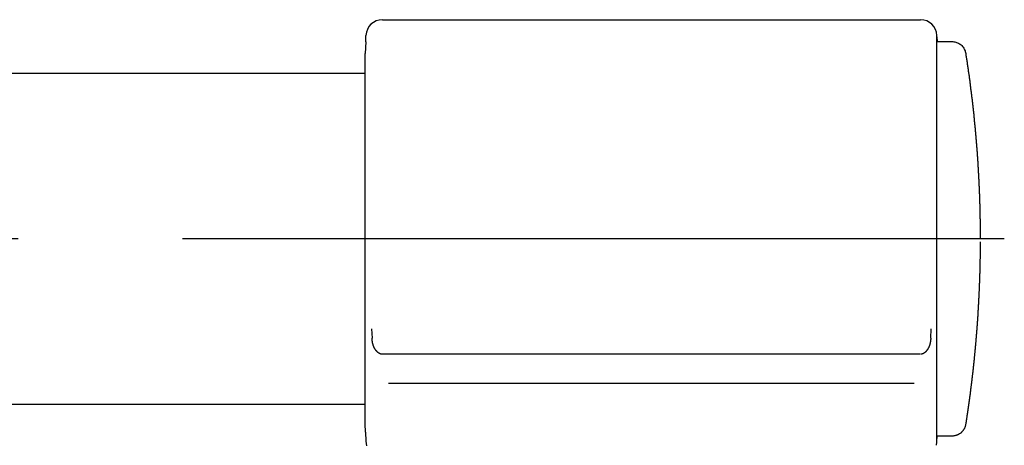
# Model space of a CAD drawing. Extents: x 170 to 7363, y -739 to 5302.
# Drawn here: x 2814 to 2994, y 5202 to 5280 of the extents above; entities that cross this region are included whole.
import ezdxf

# ---------------------------------------------------------------- set-up
doc = ezdxf.new("R2010")
doc.units = 0
doc.header["$LTSCALE"] = 120
doc.linetypes.add('CENTER', pattern=[2, 1.25, -0.25, 0.25, -0.25])
for name, color, linetype in [('CENTER', 3, 'CENTER'), ('SJC', 1, 'CONTINUOUS'), ('SJC2', 7, 'CONTINUOUS')]:
    doc.layers.add(name, color=color, linetype=linetype)

msp = doc.modelspace()

# ---------------------------------------------------------------- linework, layer by layer
at = {"layer": 'CENTER'}
msp.add_line((2993.751, 5239.503), (1361.558, 5239.503), dxfattribs=at)
at = {"layer": 'SJC'}
for p, q in [((2880.24, 5279.503), (2978.446, 5279.503)), ((2877.203, 5275.486), (2877.242, 5276.607)), ((2981.444, 5202.398), (2981.444, 5276.607)), ((2981.453, 5276.368), (2981.483, 5275.503)), ((2877.203, 5275.486), (2877.127, 5273.317)), ((2877.127, 5205.719), (2877.127, 5273.307)), ((1481.559, 5269.753), (2877.127, 5269.753)), ((2877.127, 5209.253), (1481.559, 5209.253)), ((2877.178, 5204.221), (2877.127, 5205.719)), ((2877.178, 5204.221), (2877.236, 5202.577)), ((2877.236, 5202.577), (2877.333, 5201.745)), ((2981.369, 5201.828), (2981.444, 5202.398)), ((2981.45, 5202.577), (2981.483, 5203.503))]:
    msp.add_line(p, q, dxfattribs=at)
for points in [[(2981.48, 5275.5, 0), (2981.66, 5275.5, 0), (2981.85, 5275.5, 0), (2982.03, 5275.5, 0), (2982.21, 5275.5, 0), (2982.39, 5275.5, 0), (2982.57, 5275.5, 0), (2982.75, 5275.5, 0), (2982.93, 5275.5, 0), (2983.11, 5275.5, 0), (2983.29, 5275.5, 0), (2983.47, 5275.5, 0), (2983.65, 5275.5, 0), (2983.83, 5275.5, 0), (2984.01, 5275.5, 0), (2984.19, 5275.5, 0), (2984.36, 5275.5, 0), (2984.54, 5275.48, 0), (2984.71, 5275.45, 0), (2984.88, 5275.41, 0), (2985.05, 5275.36, 0), (2985.22, 5275.29, 0), (2985.39, 5275.21, 0), (2985.55, 5275.12, 0), (2985.71, 5275.01, 0), (2985.86, 5274.89, 0), (2985.99, 5274.77, 0), (2986.12, 5274.63, 0), (2986.24, 5274.48, 0), (2986.34, 5274.33, 0), (2986.43, 5274.17, 0), (2986.51, 5274.01, 0), (2986.58, 5273.84, 0), (2986.63, 5273.67, 0), (2986.67, 5273.51, 0), (2986.7, 5273.34, 0), (2986.73, 5273.16, 0), (2986.75, 5272.98, 0), (2986.78, 5272.81, 0), (2986.81, 5272.63, 0), (2986.84, 5272.45, 0), (2986.86, 5272.27, 0), (2986.89, 5272.09, 0), (2986.92, 5271.91, 0), (2986.95, 5271.73, 0), (2986.97, 5271.56, 0), (2987, 5271.38, 0), (2987.03, 5271.2, 0), (2987.05, 5271.02, 0), (2987.08, 5270.84, 0), (2987.1, 5270.66, 0), (2987.13, 5270.48, 0), (2987.15, 5270.3, 0), (2987.18, 5270.13, 0), (2987.21, 5269.95, 0), (2987.23, 5269.77, 0), (2987.26, 5269.59, 0), (2987.28, 5269.41, 0), (2987.31, 5269.23, 0), (2987.33, 5269.05, 0), (2987.35, 5268.87, 0), (2987.38, 5268.69, 0), (2987.4, 5268.52, 0), (2987.43, 5268.34, 0), (2987.45, 5268.16, 0), (2987.47, 5267.98, 0), (2987.5, 5267.8, 0), (2987.52, 5267.62, 0), (2987.55, 5267.44, 0), (2987.57, 5267.26, 0), (2987.59, 5267.08, 0), (2987.61, 5266.9, 0), (2987.64, 5266.72, 0), (2987.66, 5266.54, 0), (2987.68, 5266.36, 0), (2987.7, 5266.19, 0), (2987.73, 5266.01, 0), (2987.75, 5265.83, 0), (2987.77, 5265.65, 0), (2987.79, 5265.47, 0), (2987.81, 5265.29, 0), (2987.83, 5265.11, 0), (2987.86, 5264.93, 0), (2987.88, 5264.75, 0), (2987.9, 5264.57, 0), (2987.92, 5264.39, 0), (2987.94, 5264.21, 0), (2987.96, 5264.03, 0), (2987.98, 5263.85, 0), (2988, 5263.67, 0), (2988.02, 5263.49, 0), (2988.04, 5263.31, 0), (2988.06, 5263.13, 0), (2988.08, 5262.95, 0), (2988.1, 5262.77, 0), (2988.12, 5262.59, 0), (2988.14, 5262.41, 0), (2988.16, 5262.23, 0), (2988.17, 5262.05, 0), (2988.19, 5261.87, 0), (2988.21, 5261.7, 0), (2988.23, 5261.52, 0), (2988.25, 5261.34, 0), (2988.27, 5261.16, 0), (2988.28, 5260.98, 0), (2988.3, 5260.8, 0), (2988.32, 5260.62, 0), (2988.34, 5260.44, 0), (2988.35, 5260.26, 0), (2988.37, 5260.08, 0), (2988.39, 5259.9, 0), (2988.41, 5259.72, 0), (2988.42, 5259.54, 0), (2988.44, 5259.36, 0), (2988.46, 5259.18, 0), (2988.47, 5259, 0), (2988.49, 5258.82, 0), (2988.5, 5258.64, 0), (2988.52, 5258.46, 0), (2988.54, 5258.28, 0), (2988.55, 5258.09, 0), (2988.57, 5257.91, 0), (2988.58, 5257.73, 0), (2988.6, 5257.55, 0), (2988.61, 5257.37, 0), (2988.63, 5257.19, 0), (2988.64, 5257.01, 0), (2988.66, 5256.83, 0), (2988.67, 5256.65, 0), (2988.68, 5256.47, 0), (2988.7, 5256.29, 0), (2988.71, 5256.11, 0), (2988.73, 5255.93, 0), (2988.74, 5255.75, 0), (2988.75, 5255.57, 0), (2988.77, 5255.39, 0), (2988.78, 5255.21, 0), (2988.79, 5255.03, 0), (2988.8, 5254.85, 0), (2988.82, 5254.67, 0), (2988.83, 5254.49, 0), (2988.84, 5254.31, 0), (2988.85, 5254.13, 0), (2988.87, 5253.95, 0), (2988.88, 5253.77, 0), (2988.89, 5253.59, 0), (2988.9, 5253.41, 0), (2988.91, 5253.23, 0), (2988.92, 5253.05, 0), (2988.94, 5252.87, 0), (2988.95, 5252.69, 0), (2988.96, 5252.5, 0), (2988.97, 5252.32, 0), (2988.98, 5252.14, 0), (2988.99, 5251.96, 0), (2989, 5251.78, 0), (2989.01, 5251.6, 0), (2989.02, 5251.42, 0), (2989.03, 5251.24, 0), (2989.04, 5251.06, 0), (2989.05, 5250.88, 0), (2989.06, 5250.7, 0), (2989.07, 5250.52, 0), (2989.08, 5250.34, 0), (2989.09, 5250.16, 0), (2989.09, 5249.98, 0), (2989.1, 5249.8, 0), (2989.11, 5249.62, 0), (2989.12, 5249.44, 0), (2989.13, 5249.26, 0), (2989.14, 5249.07, 0), (2989.14, 5248.89, 0), (2989.15, 5248.71, 0), (2989.16, 5248.53, 0), (2989.17, 5248.35, 0), (2989.17, 5248.17, 0), (2989.18, 5247.99, 0), (2989.19, 5247.81, 0), (2989.2, 5247.63, 0), (2989.2, 5247.45, 0), (2989.21, 5247.27, 0), (2989.21, 5247.09, 0), (2989.22, 5246.91, 0), (2989.23, 5246.73, 0), (2989.23, 5246.55, 0), (2989.24, 5246.37, 0), (2989.24, 5246.18, 0), (2989.25, 5246, 0), (2989.26, 5245.82, 0), (2989.26, 5245.64, 0), (2989.27, 5245.46, 0), (2989.27, 5245.28, 0), (2989.27, 5245.1, 0), (2989.28, 5244.92, 0), (2989.28, 5244.74, 0), (2989.29, 5244.56, 0), (2989.29, 5244.38, 0), (2989.3, 5244.2, 0), (2989.3, 5244.02, 0), (2989.3, 5243.84, 0), (2989.31, 5243.66, 0), (2989.31, 5243.48, 0), (2989.31, 5243.29, 0), (2989.32, 5243.11, 0), (2989.32, 5242.93, 0), (2989.32, 5242.75, 0), (2989.33, 5242.57, 0), (2989.33, 5242.39, 0), (2989.33, 5242.21, 0), (2989.33, 5242.03, 0), (2989.33, 5241.85, 0), (2989.34, 5241.67, 0), (2989.34, 5241.49, 0), (2989.34, 5241.31, 0), (2989.34, 5241.13, 0), (2989.34, 5240.95, 0), (2989.34, 5240.77, 0), (2989.34, 5240.59, 0), (2989.35, 5240.41, 0), (2989.35, 5240.22, 0), (2989.35, 5240.04, 0), (2989.35, 5239.86, 0), (2989.35, 5239.68, 0), (2989.35, 5239.5, 0)], [(2989.35, 5238.94, 0), (2989.35, 5238.86, 0), (2989.35, 5238.79, 0), (2989.35, 5238.71, 0), (2989.35, 5238.63, 0), (2989.34, 5238.55, 0), (2989.34, 5238.47, 0), (2989.34, 5238.4, 0), (2989.34, 5238.32, 0), (2989.34, 5238.24, 0), (2989.34, 5238.16, 0), (2989.34, 5238.09, 0), (2989.34, 5238.01, 0), (2989.34, 5237.93, 0), (2989.34, 5237.85, 0), (2989.34, 5237.77, 0), (2989.34, 5237.7, 0), (2989.34, 5237.62, 0), (2989.34, 5237.54, 0), (2989.34, 5237.46, 0), (2989.34, 5237.39, 0), (2989.34, 5237.31, 0), (2989.34, 5237.23, 0), (2989.33, 5237.15, 0), (2989.33, 5237.07, 0), (2989.33, 5237, 0), (2989.33, 5236.92, 0), (2989.33, 5236.84, 0), (2989.33, 5236.76, 0), (2989.33, 5236.69, 0), (2989.33, 5236.61, 0), (2989.33, 5236.53, 0), (2989.33, 5236.45, 0), (2989.32, 5236.38, 0), (2989.32, 5236.3, 0), (2989.32, 5236.22, 0), (2989.32, 5236.14, 0), (2989.32, 5236.06, 0), (2989.32, 5235.99, 0), (2989.32, 5235.91, 0), (2989.32, 5235.83, 0), (2989.31, 5235.75, 0), (2989.31, 5235.68, 0), (2989.31, 5235.6, 0), (2989.31, 5235.52, 0), (2989.31, 5235.44, 0), (2989.31, 5235.36, 0), (2989.31, 5235.29, 0), (2989.3, 5235.21, 0), (2989.3, 5235.13, 0), (2989.3, 5235.05, 0), (2989.3, 5234.98, 0), (2989.3, 5234.9, 0), (2989.3, 5234.82, 0), (2989.29, 5234.74, 0), (2989.29, 5234.66, 0), (2989.29, 5234.59, 0), (2989.29, 5234.51, 0), (2989.29, 5234.43, 0), (2989.29, 5234.35, 0), (2989.28, 5234.28, 0), (2989.28, 5234.2, 0), (2989.28, 5234.12, 0), (2989.28, 5234.04, 0), (2989.28, 5233.96, 0), (2989.27, 5233.89, 0), (2989.27, 5233.81, 0), (2989.27, 5233.73, 0), (2989.27, 5233.65, 0), (2989.27, 5233.58, 0), (2989.26, 5233.5, 0), (2989.26, 5233.42, 0), (2989.26, 5233.34, 0), (2989.26, 5233.27, 0), (2989.26, 5233.19, 0), (2989.25, 5233.11, 0), (2989.25, 5233.03, 0), (2989.25, 5232.95, 0), (2989.25, 5232.88, 0), (2989.24, 5232.8, 0), (2989.24, 5232.72, 0), (2989.24, 5232.64, 0), (2989.24, 5232.57, 0), (2989.23, 5232.49, 0), (2989.23, 5232.41, 0), (2989.23, 5232.33, 0), (2989.23, 5232.25, 0), (2989.22, 5232.18, 0), (2989.22, 5232.1, 0), (2989.22, 5232.02, 0), (2989.22, 5231.94, 0), (2989.21, 5231.87, 0), (2989.21, 5231.79, 0), (2989.21, 5231.71, 0), (2989.2, 5231.63, 0), (2989.2, 5231.56, 0), (2989.2, 5231.48, 0), (2989.2, 5231.4, 0), (2989.19, 5231.32, 0), (2989.19, 5231.24, 0), (2989.19, 5231.17, 0), (2989.18, 5231.09, 0), (2989.18, 5231.01, 0), (2989.18, 5230.93, 0), (2989.18, 5230.86, 0), (2989.17, 5230.78, 0), (2989.17, 5230.7, 0), (2989.17, 5230.62, 0), (2989.16, 5230.54, 0), (2989.16, 5230.47, 0), (2989.16, 5230.39, 0), (2989.15, 5230.31, 0), (2989.15, 5230.23, 0), (2989.15, 5230.16, 0), (2989.14, 5230.08, 0), (2989.14, 5230, 0), (2989.14, 5229.92, 0), (2989.13, 5229.85, 0), (2989.13, 5229.77, 0), (2989.13, 5229.69, 0), (2989.12, 5229.61, 0), (2989.12, 5229.53, 0), (2989.11, 5229.46, 0), (2989.11, 5229.38, 0), (2989.11, 5229.3, 0), (2989.1, 5229.22, 0), (2989.1, 5229.15, 0), (2989.1, 5229.07, 0), (2989.09, 5228.99, 0), (2989.09, 5228.91, 0), (2989.09, 5228.84, 0), (2989.08, 5228.76, 0), (2989.08, 5228.68, 0), (2989.07, 5228.6, 0), (2989.07, 5228.52, 0), (2989.07, 5228.45, 0), (2989.06, 5228.37, 0), (2989.06, 5228.29, 0), (2989.05, 5228.21, 0), (2989.05, 5228.14, 0), (2989.05, 5228.06, 0), (2989.04, 5227.98, 0), (2989.04, 5227.9, 0), (2989.03, 5227.83, 0), (2989.03, 5227.75, 0), (2989.02, 5227.67, 0), (2989.02, 5227.59, 0), (2989.02, 5227.52, 0), (2989.01, 5227.44, 0), (2989.01, 5227.36, 0), (2989, 5227.28, 0), (2989, 5227.2, 0), (2988.99, 5227.13, 0), (2988.99, 5227.05, 0), (2988.99, 5226.97, 0), (2988.98, 5226.89, 0), (2988.98, 5226.82, 0), (2988.97, 5226.74, 0), (2988.97, 5226.66, 0), (2988.96, 5226.58, 0), (2988.96, 5226.51, 0), (2988.95, 5226.43, 0), (2988.95, 5226.35, 0), (2988.94, 5226.27, 0), (2988.94, 5226.2, 0), (2988.93, 5226.12, 0), (2988.93, 5226.04, 0), (2988.93, 5225.96, 0), (2988.92, 5225.89, 0), (2988.92, 5225.81, 0), (2988.91, 5225.73, 0), (2988.91, 5225.65, 0), (2988.9, 5225.57, 0), (2988.9, 5225.5, 0), (2988.89, 5225.42, 0), (2988.89, 5225.34, 0), (2988.88, 5225.26, 0), (2988.88, 5225.19, 0), (2988.87, 5225.11, 0), (2988.87, 5225.03, 0), (2988.86, 5224.95, 0), (2988.85, 5224.88, 0), (2988.85, 5224.8, 0), (2988.84, 5224.72, 0), (2988.84, 5224.64, 0), (2988.83, 5224.57, 0), (2988.83, 5224.49, 0), (2988.82, 5224.41, 0), (2988.82, 5224.33, 0), (2988.81, 5224.26, 0), (2988.81, 5224.18, 0), (2988.8, 5224.1, 0), (2988.8, 5224.02, 0), (2988.79, 5223.95, 0), (2988.78, 5223.87, 0), (2988.78, 5223.79, 0), (2988.77, 5223.71, 0), (2988.77, 5223.63, 0), (2988.76, 5223.56, 0), (2988.76, 5223.48, 0), (2988.75, 5223.4, 0), (2988.74, 5223.32, 0), (2988.74, 5223.25, 0), (2988.73, 5223.17, 0), (2988.73, 5223.09, 0), (2988.72, 5223.01, 0), (2988.72, 5222.94, 0), (2988.71, 5222.86, 0), (2988.7, 5222.78, 0), (2988.7, 5222.7, 0), (2988.69, 5222.63, 0), (2988.69, 5222.55, 0), (2988.68, 5222.47, 0), (2988.67, 5222.39, 0), (2988.67, 5222.32, 0), (2988.66, 5222.24, 0), (2988.65, 5222.16, 0), (2988.65, 5222.08, 0), (2988.64, 5222.01, 0), (2988.64, 5221.93, 0), (2988.63, 5221.85, 0), (2988.62, 5221.77, 0), (2988.62, 5221.7, 0), (2988.61, 5221.62, 0), (2988.6, 5221.54, 0), (2988.6, 5221.46, 0), (2988.59, 5221.39, 0), (2988.58, 5221.31, 0), (2988.58, 5221.23, 0), (2988.57, 5221.15, 0), (2988.57, 5221.08, 0), (2988.56, 5221, 0), (2988.55, 5220.92, 0), (2988.55, 5220.84, 0), (2988.54, 5220.77, 0), (2988.53, 5220.69, 0), (2988.53, 5220.61, 0), (2988.52, 5220.53, 0), (2988.51, 5220.46, 0), (2988.5, 5220.38, 0), (2988.5, 5220.3, 0), (2988.49, 5220.22, 0), (2988.48, 5220.15, 0), (2988.48, 5220.07, 0), (2988.47, 5219.99, 0), (2988.46, 5219.91, 0), (2988.46, 5219.84, 0), (2988.45, 5219.76, 0), (2988.44, 5219.68, 0), (2988.43, 5219.6, 0), (2988.43, 5219.53, 0), (2988.42, 5219.45, 0), (2988.41, 5219.37, 0), (2988.41, 5219.3, 0), (2988.4, 5219.22, 0), (2988.39, 5219.14, 0), (2988.38, 5219.06, 0), (2988.38, 5218.99, 0), (2988.37, 5218.91, 0), (2988.36, 5218.83, 0), (2988.35, 5218.75, 0), (2988.35, 5218.68, 0), (2988.34, 5218.6, 0), (2988.33, 5218.52, 0), (2988.33, 5218.44, 0), (2988.32, 5218.37, 0), (2988.31, 5218.29, 0), (2988.3, 5218.21, 0), (2988.29, 5218.13, 0), (2988.29, 5218.06, 0), (2988.28, 5217.98, 0), (2988.27, 5217.9, 0), (2988.26, 5217.82, 0), (2988.26, 5217.75, 0), (2988.25, 5217.67, 0), (2988.24, 5217.59, 0), (2988.23, 5217.51, 0), (2988.22, 5217.44, 0), (2988.22, 5217.36, 0), (2988.21, 5217.28, 0), (2988.2, 5217.21, 0), (2988.19, 5217.13, 0), (2988.18, 5217.05, 0), (2988.18, 5216.97, 0), (2988.17, 5216.9, 0), (2988.16, 5216.82, 0), (2988.15, 5216.74, 0), (2988.14, 5216.66, 0), (2988.14, 5216.59, 0), (2988.13, 5216.51, 0), (2988.12, 5216.43, 0), (2988.11, 5216.35, 0), (2988.1, 5216.28, 0), (2988.09, 5216.2, 0), (2988.09, 5216.12, 0), (2988.08, 5216.05, 0), (2988.07, 5215.97, 0), (2988.06, 5215.89, 0), (2988.05, 5215.81, 0), (2988.04, 5215.74, 0), (2988.04, 5215.66, 0), (2988.03, 5215.58, 0), (2988.02, 5215.5, 0), (2988.01, 5215.43, 0), (2988, 5215.35, 0), (2987.99, 5215.27, 0), (2987.98, 5215.19, 0), (2987.98, 5215.12, 0), (2987.97, 5215.04, 0), (2987.96, 5214.96, 0), (2987.95, 5214.89, 0), (2987.94, 5214.81, 0), (2987.93, 5214.73, 0), (2987.92, 5214.65, 0), (2987.91, 5214.58, 0), (2987.91, 5214.5, 0), (2987.9, 5214.42, 0), (2987.89, 5214.35, 0), (2987.88, 5214.27, 0), (2987.87, 5214.19, 0), (2987.86, 5214.11, 0), (2987.85, 5214.04, 0), (2987.84, 5213.96, 0), (2987.83, 5213.88, 0), (2987.82, 5213.8, 0), (2987.81, 5213.73, 0), (2987.81, 5213.65, 0), (2987.8, 5213.57, 0), (2987.79, 5213.5, 0), (2987.78, 5213.42, 0), (2987.77, 5213.34, 0), (2987.76, 5213.26, 0), (2987.75, 5213.19, 0), (2987.74, 5213.11, 0), (2987.73, 5213.03, 0), (2987.72, 5212.96, 0), (2987.71, 5212.88, 0), (2987.7, 5212.8, 0), (2987.69, 5212.72, 0), (2987.68, 5212.65, 0), (2987.67, 5212.57, 0), (2987.66, 5212.49, 0), (2987.65, 5212.41, 0), (2987.64, 5212.34, 0), (2987.63, 5212.26, 0), (2987.62, 5212.18, 0), (2987.61, 5212.11, 0), (2987.61, 5212.03, 0), (2987.6, 5211.95, 0), (2987.59, 5211.87, 0), (2987.58, 5211.8, 0), (2987.57, 5211.72, 0), (2987.56, 5211.64, 0), (2987.55, 5211.57, 0), (2987.54, 5211.49, 0), (2987.53, 5211.41, 0), (2987.52, 5211.33, 0), (2987.51, 5211.26, 0), (2987.5, 5211.18, 0), (2987.49, 5211.1, 0), (2987.48, 5211.03, 0), (2987.46, 5210.95, 0), (2987.45, 5210.87, 0), (2987.44, 5210.8, 0), (2987.43, 5210.72, 0), (2987.42, 5210.64, 0), (2987.41, 5210.56, 0), (2987.4, 5210.49, 0), (2987.39, 5210.41, 0), (2987.38, 5210.33, 0), (2987.37, 5210.26, 0), (2987.36, 5210.18, 0), (2987.35, 5210.1, 0), (2987.34, 5210.02, 0), (2987.33, 5209.95, 0), (2987.32, 5209.87, 0), (2987.31, 5209.79, 0), (2987.3, 5209.72, 0), (2987.29, 5209.64, 0), (2987.28, 5209.56, 0), (2987.27, 5209.49, 0), (2987.25, 5209.41, 0), (2987.24, 5209.33, 0), (2987.23, 5209.25, 0), (2987.22, 5209.18, 0), (2987.21, 5209.1, 0), (2987.2, 5209.02, 0), (2987.19, 5208.95, 0), (2987.18, 5208.87, 0), (2987.17, 5208.79, 0), (2987.16, 5208.72, 0), (2987.15, 5208.64, 0), (2987.13, 5208.56, 0), (2987.12, 5208.48, 0), (2987.11, 5208.41, 0), (2987.1, 5208.33, 0), (2987.09, 5208.25, 0), (2987.08, 5208.18, 0), (2987.07, 5208.1, 0), (2987.06, 5208.02, 0), (2987.04, 5207.95, 0), (2987.03, 5207.87, 0), (2987.02, 5207.79, 0), (2987.01, 5207.71, 0), (2987, 5207.64, 0), (2986.99, 5207.56, 0), (2986.98, 5207.48, 0), (2986.97, 5207.41, 0), (2986.95, 5207.33, 0), (2986.94, 5207.25, 0), (2986.93, 5207.18, 0), (2986.92, 5207.1, 0), (2986.91, 5207.02, 0), (2986.9, 5206.95, 0), (2986.89, 5206.87, 0), (2986.88, 5206.79, 0), (2986.86, 5206.71, 0), (2986.85, 5206.64, 0), (2986.84, 5206.56, 0), (2986.83, 5206.48, 0), (2986.82, 5206.41, 0), (2986.81, 5206.33, 0), (2986.79, 5206.25, 0), (2986.78, 5206.18, 0), (2986.77, 5206.1, 0), (2986.76, 5206.02, 0), (2986.75, 5205.95, 0), (2986.73, 5205.87, 0), (2986.72, 5205.79, 0), (2986.71, 5205.72, 0), (2986.69, 5205.64, 0), (2986.68, 5205.56, 0), (2986.67, 5205.49, 0), (2986.65, 5205.41, 0), (2986.63, 5205.33, 0), (2986.61, 5205.26, 0), (2986.58, 5205.19, 0), (2986.56, 5205.11, 0), (2986.53, 5205.04, 0), (2986.5, 5204.97, 0), (2986.46, 5204.9, 0), (2986.43, 5204.83, 0), (2986.39, 5204.76, 0), (2986.35, 5204.7, 0), (2986.31, 5204.63, 0), (2986.27, 5204.57, 0), (2986.22, 5204.5, 0), (2986.17, 5204.44, 0), (2986.12, 5204.38, 0), (2986.07, 5204.32, 0), (2986.02, 5204.27, 0), (2985.96, 5204.21, 0), (2985.91, 5204.16, 0), (2985.85, 5204.11, 0), (2985.79, 5204.06, 0), (2985.73, 5204.01, 0), (2985.67, 5203.96, 0), (2985.6, 5203.92, 0), (2985.54, 5203.88, 0), (2985.47, 5203.84, 0), (2985.4, 5203.8, 0), (2985.33, 5203.76, 0), (2985.26, 5203.73, 0), (2985.19, 5203.7, 0), (2985.12, 5203.67, 0), (2985.05, 5203.64, 0), (2984.97, 5203.62, 0), (2984.9, 5203.6, 0), (2984.82, 5203.58, 0), (2984.75, 5203.56, 0), (2984.67, 5203.54, 0), (2984.59, 5203.53, 0), (2984.52, 5203.52, 0), (2984.44, 5203.51, 0), (2984.36, 5203.51, 0), (2984.28, 5203.5, 0), (2984.21, 5203.5, 0), (2984.13, 5203.5, 0), (2984.05, 5203.5, 0), (2983.97, 5203.5, 0), (2983.89, 5203.5, 0), (2983.82, 5203.5, 0), (2983.74, 5203.5, 0), (2983.66, 5203.5, 0), (2983.58, 5203.5, 0), (2983.51, 5203.5, 0), (2983.43, 5203.5, 0), (2983.35, 5203.5, 0), (2983.27, 5203.5, 0), (2983.2, 5203.5, 0), (2983.12, 5203.5, 0), (2983.04, 5203.5, 0), (2982.96, 5203.5, 0), (2982.88, 5203.5, 0), (2982.81, 5203.5, 0), (2982.73, 5203.5, 0), (2982.65, 5203.5, 0), (2982.57, 5203.5, 0), (2982.5, 5203.5, 0), (2982.42, 5203.5, 0), (2982.34, 5203.5, 0), (2982.26, 5203.5, 0), (2982.18, 5203.5, 0), (2982.11, 5203.5, 0), (2982.03, 5203.5, 0), (2981.95, 5203.5, 0), (2981.87, 5203.5, 0), (2981.8, 5203.5, 0), (2981.72, 5203.5, 0), (2981.64, 5203.5, 0), (2981.56, 5203.5, 0), (2981.48, 5203.5, 0)]]:
    msp.add_polyline3d(points, dxfattribs=at)
for centre, start, end in [((2880.24, 5276.503), 90, 178), ((2978.446, 5276.503), 2, 90)]:
    msp.add_arc(centre, 3, start, end, dxfattribs=at)
at = {"layer": 'SJC2'}
for p, q in [((2878.269, 5223.066), (2878.35, 5221.398)), ((2980.336, 5221.398), (2980.418, 5223.066)), ((2978.446, 5218.431), (2880.24, 5218.431)), ((2881.372, 5213.163), (2977.314, 5213.163))]:
    msp.add_line(p, q, dxfattribs=at)
for points in [[(2880.24, 5218.43, 0), (2880.23, 5218.43, 0), (2880.21, 5218.43, 0), (2880.2, 5218.43, 0), (2880.18, 5218.43, 0), (2880.17, 5218.43, 0), (2880.15, 5218.44, 0), (2880.14, 5218.44, 0), (2880.12, 5218.44, 0), (2880.11, 5218.44, 0), (2880.09, 5218.44, 0), (2880.08, 5218.44, 0), (2880.06, 5218.45, 0), (2880.05, 5218.45, 0), (2880.03, 5218.45, 0), (2880.02, 5218.46, 0), (2880, 5218.46, 0), (2879.99, 5218.46, 0), (2879.97, 5218.47, 0), (2879.96, 5218.47, 0), (2879.94, 5218.47, 0), (2879.93, 5218.48, 0), (2879.92, 5218.48, 0), (2879.9, 5218.49, 0), (2879.89, 5218.49, 0), (2879.87, 5218.5, 0), (2879.86, 5218.5, 0), (2879.85, 5218.51, 0), (2879.83, 5218.51, 0), (2879.82, 5218.52, 0), (2879.8, 5218.53, 0), (2879.79, 5218.53, 0), (2879.78, 5218.54, 0), (2879.76, 5218.54, 0), (2879.75, 5218.55, 0), (2879.74, 5218.56, 0), (2879.72, 5218.56, 0), (2879.71, 5218.57, 0), (2879.7, 5218.58, 0), (2879.68, 5218.59, 0), (2879.67, 5218.59, 0), (2879.66, 5218.6, 0), (2879.64, 5218.61, 0), (2879.63, 5218.62, 0), (2879.62, 5218.62, 0), (2879.61, 5218.63, 0), (2879.59, 5218.64, 0), (2879.58, 5218.65, 0), (2879.57, 5218.66, 0), (2879.56, 5218.67, 0), (2879.54, 5218.67, 0), (2879.53, 5218.68, 0), (2879.52, 5218.69, 0), (2879.51, 5218.7, 0), (2879.49, 5218.71, 0), (2879.48, 5218.72, 0), (2879.47, 5218.73, 0), (2879.46, 5218.74, 0), (2879.45, 5218.75, 0), (2879.44, 5218.76, 0), (2879.42, 5218.76, 0), (2879.41, 5218.77, 0), (2879.4, 5218.78, 0), (2879.39, 5218.79, 0), (2879.38, 5218.8, 0), (2879.37, 5218.81, 0), (2879.36, 5218.82, 0), (2879.35, 5218.83, 0), (2879.33, 5218.84, 0), (2879.32, 5218.85, 0), (2879.31, 5218.86, 0), (2879.3, 5218.87, 0), (2879.29, 5218.89, 0), (2879.28, 5218.9, 0), (2879.27, 5218.91, 0), (2879.26, 5218.92, 0), (2879.25, 5218.93, 0), (2879.24, 5218.94, 0), (2879.23, 5218.95, 0), (2879.22, 5218.96, 0), (2879.21, 5218.97, 0), (2879.2, 5218.98, 0), (2879.19, 5218.99, 0), (2879.18, 5219.01, 0), (2879.17, 5219.02, 0), (2879.16, 5219.03, 0), (2879.15, 5219.04, 0), (2879.14, 5219.05, 0), (2879.13, 5219.06, 0), (2879.12, 5219.07, 0), (2879.11, 5219.09, 0), (2879.1, 5219.1, 0), (2879.09, 5219.11, 0), (2879.08, 5219.12, 0), (2879.07, 5219.13, 0), (2879.07, 5219.15, 0), (2879.06, 5219.16, 0), (2879.05, 5219.17, 0), (2879.04, 5219.18, 0), (2879.03, 5219.19, 0), (2879.02, 5219.21, 0), (2879.01, 5219.22, 0), (2879, 5219.23, 0), (2879, 5219.24, 0), (2878.99, 5219.26, 0), (2878.98, 5219.27, 0), (2878.97, 5219.28, 0), (2878.96, 5219.29, 0), (2878.95, 5219.31, 0), (2878.95, 5219.32, 0), (2878.94, 5219.33, 0), (2878.93, 5219.34, 0), (2878.92, 5219.36, 0), (2878.91, 5219.37, 0), (2878.91, 5219.38, 0), (2878.9, 5219.39, 0), (2878.89, 5219.41, 0), (2878.88, 5219.42, 0), (2878.88, 5219.43, 0), (2878.87, 5219.45, 0), (2878.86, 5219.46, 0), (2878.85, 5219.47, 0), (2878.85, 5219.49, 0), (2878.84, 5219.5, 0), (2878.83, 5219.51, 0), (2878.82, 5219.52, 0), (2878.82, 5219.54, 0), (2878.81, 5219.55, 0), (2878.8, 5219.56, 0), (2878.8, 5219.58, 0), (2878.79, 5219.59, 0), (2878.78, 5219.6, 0), (2878.78, 5219.62, 0), (2878.77, 5219.63, 0), (2878.76, 5219.64, 0), (2878.76, 5219.66, 0), (2878.75, 5219.67, 0), (2878.74, 5219.69, 0), (2878.74, 5219.7, 0), (2878.73, 5219.71, 0), (2878.72, 5219.73, 0), (2878.72, 5219.74, 0), (2878.71, 5219.75, 0), (2878.71, 5219.77, 0), (2878.7, 5219.78, 0), (2878.69, 5219.79, 0), (2878.69, 5219.81, 0), (2878.68, 5219.82, 0), (2878.68, 5219.84, 0), (2878.67, 5219.85, 0), (2878.67, 5219.86, 0), (2878.66, 5219.88, 0), (2878.65, 5219.89, 0), (2878.65, 5219.91, 0), (2878.64, 5219.92, 0), (2878.64, 5219.93, 0), (2878.63, 5219.95, 0), (2878.63, 5219.96, 0), (2878.62, 5219.98, 0), (2878.62, 5219.99, 0), (2878.61, 5220, 0), (2878.61, 5220.02, 0), (2878.6, 5220.03, 0), (2878.6, 5220.05, 0), (2878.59, 5220.06, 0), (2878.59, 5220.07, 0), (2878.58, 5220.09, 0), (2878.58, 5220.1, 0), (2878.57, 5220.12, 0), (2878.57, 5220.13, 0), (2878.56, 5220.15, 0), (2878.56, 5220.16, 0), (2878.55, 5220.17, 0), (2878.55, 5220.19, 0), (2878.55, 5220.2, 0), (2878.54, 5220.22, 0), (2878.54, 5220.23, 0), (2878.53, 5220.25, 0), (2878.53, 5220.26, 0), (2878.53, 5220.28, 0), (2878.52, 5220.29, 0), (2878.52, 5220.3, 0), (2878.51, 5220.32, 0), (2878.51, 5220.33, 0), (2878.51, 5220.35, 0), (2878.5, 5220.36, 0), (2878.5, 5220.38, 0), (2878.49, 5220.39, 0), (2878.49, 5220.41, 0), (2878.49, 5220.42, 0), (2878.48, 5220.43, 0), (2878.48, 5220.45, 0), (2878.48, 5220.46, 0), (2878.47, 5220.48, 0), (2878.47, 5220.49, 0), (2878.47, 5220.51, 0), (2878.46, 5220.52, 0), (2878.46, 5220.54, 0), (2878.46, 5220.55, 0), (2878.45, 5220.57, 0), (2878.45, 5220.58, 0), (2878.45, 5220.6, 0), (2878.45, 5220.61, 0), (2878.44, 5220.62, 0), (2878.44, 5220.64, 0), (2878.44, 5220.65, 0), (2878.43, 5220.67, 0), (2878.43, 5220.68, 0), (2878.43, 5220.7, 0), (2878.43, 5220.71, 0), (2878.42, 5220.73, 0), (2878.42, 5220.74, 0), (2878.42, 5220.76, 0), (2878.42, 5220.77, 0), (2878.41, 5220.79, 0), (2878.41, 5220.8, 0), (2878.41, 5220.82, 0), (2878.41, 5220.83, 0), (2878.4, 5220.85, 0), (2878.4, 5220.86, 0), (2878.4, 5220.88, 0), (2878.4, 5220.89, 0), (2878.4, 5220.91, 0), (2878.39, 5220.92, 0), (2878.39, 5220.94, 0), (2878.39, 5220.95, 0), (2878.39, 5220.97, 0), (2878.39, 5220.98, 0), (2878.38, 5221, 0), (2878.38, 5221.01, 0), (2878.38, 5221.03, 0), (2878.38, 5221.04, 0), (2878.38, 5221.05, 0), (2878.38, 5221.07, 0), (2878.37, 5221.08, 0), (2878.37, 5221.1, 0), (2878.37, 5221.11, 0), (2878.37, 5221.13, 0), (2878.37, 5221.14, 0), (2878.37, 5221.16, 0), (2878.37, 5221.17, 0), (2878.36, 5221.19, 0), (2878.36, 5221.2, 0), (2878.36, 5221.22, 0), (2878.36, 5221.23, 0), (2878.36, 5221.25, 0), (2878.36, 5221.26, 0), (2878.36, 5221.28, 0), (2878.36, 5221.29, 0), (2878.36, 5221.31, 0), (2878.35, 5221.32, 0), (2878.35, 5221.34, 0), (2878.35, 5221.35, 0), (2878.35, 5221.37, 0), (2878.35, 5221.38, 0), (2878.35, 5221.4, 0)], [(2980.34, 5221.4, 0), (2980.34, 5221.38, 0), (2980.33, 5221.37, 0), (2980.33, 5221.36, 0), (2980.33, 5221.34, 0), (2980.33, 5221.33, 0), (2980.33, 5221.31, 0), (2980.33, 5221.3, 0), (2980.33, 5221.28, 0), (2980.33, 5221.27, 0), (2980.33, 5221.25, 0), (2980.33, 5221.24, 0), (2980.32, 5221.23, 0), (2980.32, 5221.21, 0), (2980.32, 5221.2, 0), (2980.32, 5221.18, 0), (2980.32, 5221.17, 0), (2980.32, 5221.15, 0), (2980.32, 5221.14, 0), (2980.32, 5221.12, 0), (2980.31, 5221.11, 0), (2980.31, 5221.1, 0), (2980.31, 5221.08, 0), (2980.31, 5221.07, 0), (2980.31, 5221.05, 0), (2980.31, 5221.04, 0), (2980.31, 5221.02, 0), (2980.3, 5221.01, 0), (2980.3, 5221, 0), (2980.3, 5220.98, 0), (2980.3, 5220.97, 0), (2980.3, 5220.95, 0), (2980.29, 5220.94, 0), (2980.29, 5220.92, 0), (2980.29, 5220.91, 0), (2980.29, 5220.9, 0), (2980.29, 5220.88, 0), (2980.28, 5220.87, 0), (2980.28, 5220.85, 0), (2980.28, 5220.84, 0), (2980.28, 5220.82, 0), (2980.28, 5220.81, 0), (2980.27, 5220.8, 0), (2980.27, 5220.78, 0), (2980.27, 5220.77, 0), (2980.27, 5220.75, 0), (2980.26, 5220.74, 0), (2980.26, 5220.72, 0), (2980.26, 5220.71, 0), (2980.26, 5220.7, 0), (2980.25, 5220.68, 0), (2980.25, 5220.67, 0), (2980.25, 5220.65, 0), (2980.25, 5220.64, 0), (2980.24, 5220.63, 0), (2980.24, 5220.61, 0), (2980.24, 5220.6, 0), (2980.24, 5220.58, 0), (2980.23, 5220.57, 0), (2980.23, 5220.55, 0), (2980.23, 5220.54, 0), (2980.22, 5220.53, 0), (2980.22, 5220.51, 0), (2980.22, 5220.5, 0), (2980.21, 5220.48, 0), (2980.21, 5220.47, 0), (2980.21, 5220.46, 0), (2980.2, 5220.44, 0), (2980.2, 5220.43, 0), (2980.2, 5220.41, 0), (2980.19, 5220.4, 0), (2980.19, 5220.39, 0), (2980.19, 5220.37, 0), (2980.18, 5220.36, 0), (2980.18, 5220.34, 0), (2980.18, 5220.33, 0), (2980.17, 5220.32, 0), (2980.17, 5220.3, 0), (2980.16, 5220.29, 0), (2980.16, 5220.27, 0), (2980.16, 5220.26, 0), (2980.15, 5220.25, 0), (2980.15, 5220.23, 0), (2980.14, 5220.22, 0), (2980.14, 5220.2, 0), (2980.14, 5220.19, 0), (2980.13, 5220.18, 0), (2980.13, 5220.16, 0), (2980.12, 5220.15, 0), (2980.12, 5220.14, 0), (2980.11, 5220.12, 0), (2980.11, 5220.11, 0), (2980.11, 5220.09, 0), (2980.1, 5220.08, 0), (2980.1, 5220.07, 0), (2980.09, 5220.05, 0), (2980.09, 5220.04, 0), (2980.08, 5220.03, 0), (2980.08, 5220.01, 0), (2980.07, 5220, 0), (2980.07, 5219.99, 0), (2980.06, 5219.97, 0), (2980.06, 5219.96, 0), (2980.05, 5219.95, 0), (2980.05, 5219.93, 0), (2980.04, 5219.92, 0), (2980.04, 5219.9, 0), (2980.03, 5219.89, 0), (2980.03, 5219.88, 0), (2980.02, 5219.86, 0), (2980.02, 5219.85, 0), (2980.01, 5219.84, 0), (2980, 5219.82, 0), (2980, 5219.81, 0), (2979.99, 5219.8, 0), (2979.99, 5219.78, 0), (2979.98, 5219.77, 0), (2979.98, 5219.76, 0), (2979.97, 5219.75, 0), (2979.96, 5219.73, 0), (2979.96, 5219.72, 0), (2979.95, 5219.71, 0), (2979.95, 5219.69, 0), (2979.94, 5219.68, 0), (2979.93, 5219.67, 0), (2979.93, 5219.65, 0), (2979.92, 5219.64, 0), (2979.92, 5219.63, 0), (2979.91, 5219.61, 0), (2979.9, 5219.6, 0), (2979.9, 5219.59, 0), (2979.89, 5219.58, 0), (2979.88, 5219.56, 0), (2979.88, 5219.55, 0), (2979.87, 5219.54, 0), (2979.86, 5219.53, 0), (2979.86, 5219.51, 0), (2979.85, 5219.5, 0), (2979.84, 5219.49, 0), (2979.83, 5219.47, 0), (2979.83, 5219.46, 0), (2979.82, 5219.45, 0), (2979.81, 5219.44, 0), (2979.81, 5219.42, 0), (2979.8, 5219.41, 0), (2979.79, 5219.4, 0), (2979.78, 5219.39, 0), (2979.78, 5219.37, 0), (2979.77, 5219.36, 0), (2979.76, 5219.35, 0), (2979.75, 5219.34, 0), (2979.75, 5219.33, 0), (2979.74, 5219.31, 0), (2979.73, 5219.3, 0), (2979.72, 5219.29, 0), (2979.71, 5219.28, 0), (2979.71, 5219.27, 0), (2979.7, 5219.25, 0), (2979.69, 5219.24, 0), (2979.68, 5219.23, 0), (2979.67, 5219.22, 0), (2979.66, 5219.21, 0), (2979.66, 5219.19, 0), (2979.65, 5219.18, 0), (2979.64, 5219.17, 0), (2979.63, 5219.16, 0), (2979.62, 5219.15, 0), (2979.61, 5219.14, 0), (2979.6, 5219.12, 0), (2979.6, 5219.11, 0), (2979.59, 5219.1, 0), (2979.58, 5219.09, 0), (2979.57, 5219.08, 0), (2979.56, 5219.07, 0), (2979.55, 5219.06, 0), (2979.54, 5219.05, 0), (2979.53, 5219.03, 0), (2979.52, 5219.02, 0), (2979.51, 5219.01, 0), (2979.5, 5219, 0), (2979.49, 5218.99, 0), (2979.49, 5218.98, 0), (2979.48, 5218.97, 0), (2979.47, 5218.96, 0), (2979.46, 5218.95, 0), (2979.45, 5218.94, 0), (2979.44, 5218.93, 0), (2979.43, 5218.92, 0), (2979.42, 5218.91, 0), (2979.41, 5218.9, 0), (2979.4, 5218.89, 0), (2979.39, 5218.88, 0), (2979.38, 5218.87, 0), (2979.36, 5218.86, 0), (2979.35, 5218.85, 0), (2979.34, 5218.84, 0), (2979.33, 5218.83, 0), (2979.32, 5218.82, 0), (2979.31, 5218.81, 0), (2979.3, 5218.8, 0), (2979.29, 5218.79, 0), (2979.28, 5218.78, 0), (2979.27, 5218.77, 0), (2979.26, 5218.76, 0), (2979.25, 5218.75, 0), (2979.23, 5218.74, 0), (2979.22, 5218.73, 0), (2979.21, 5218.72, 0), (2979.2, 5218.72, 0), (2979.19, 5218.71, 0), (2979.18, 5218.7, 0), (2979.17, 5218.69, 0), (2979.15, 5218.68, 0), (2979.14, 5218.67, 0), (2979.13, 5218.66, 0), (2979.12, 5218.66, 0), (2979.11, 5218.65, 0), (2979.09, 5218.64, 0), (2979.08, 5218.63, 0), (2979.07, 5218.62, 0), (2979.06, 5218.62, 0), (2979.04, 5218.61, 0), (2979.03, 5218.6, 0), (2979.02, 5218.6, 0), (2979.01, 5218.59, 0), (2978.99, 5218.58, 0), (2978.98, 5218.57, 0), (2978.97, 5218.57, 0), (2978.96, 5218.56, 0), (2978.94, 5218.55, 0), (2978.93, 5218.55, 0), (2978.92, 5218.54, 0), (2978.9, 5218.54, 0), (2978.89, 5218.53, 0), (2978.88, 5218.52, 0), (2978.87, 5218.52, 0), (2978.85, 5218.51, 0), (2978.84, 5218.51, 0), (2978.83, 5218.5, 0), (2978.81, 5218.5, 0), (2978.8, 5218.49, 0), (2978.78, 5218.49, 0), (2978.77, 5218.48, 0), (2978.76, 5218.48, 0), (2978.74, 5218.47, 0), (2978.73, 5218.47, 0), (2978.72, 5218.47, 0), (2978.7, 5218.46, 0), (2978.69, 5218.46, 0), (2978.67, 5218.46, 0), (2978.66, 5218.45, 0), (2978.65, 5218.45, 0), (2978.63, 5218.45, 0), (2978.62, 5218.45, 0), (2978.6, 5218.44, 0), (2978.59, 5218.44, 0)]]:
    msp.add_polyline3d(points, dxfattribs=at)

doc.saveas('drawing.dxf')
